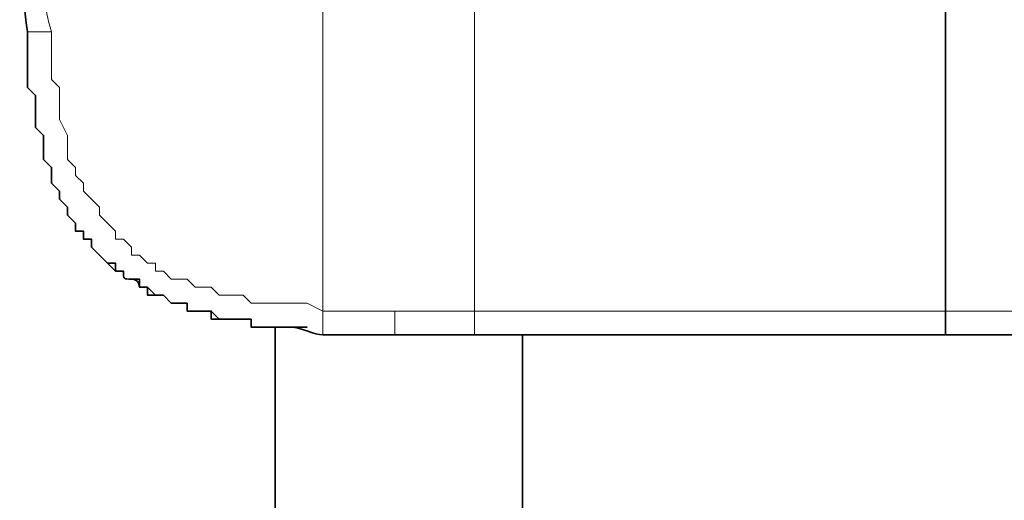
# Model space of a CAD drawing. Units: millimetres. Extents: x 3451 to 3799, y 1024 to 1255.
# Drawn here: x 3451 to 3461, y 1231 to 1236 of the extents above; entities that cross this region are included whole.
import ezdxf

# ---------------------------------------------------------------- set-up
doc = ezdxf.new("R2010")
doc.units = ezdxf.units.MM
doc.layers.add('Layer 1', color=7, linetype='Continuous')

msp = doc.modelspace()

# ---------------------------------------------------------------- linework, layer by layer
at = {"layer": 'Layer 1', "lineweight": 35}
for points in [[(3459.9414, 1232.44), (3459.9414, 1232.44), (3459.9414, 1239.9429), (3459.9414, 1239.9429)], [(3450.762, 1236.9097), (3450.6823, 1236.4308), (3450.6823, 1235.9519), (3450.762, 1235.473)], [(3451.7198, 1233.0784), (3451.7198, 1232.9986), (3451.7198, 1232.9986), (3451.7998, 1232.9986)], [(3451.7198, 1233.0784), (3451.7198, 1232.9986), (3451.7198, 1232.9986), (3451.7998, 1232.9986)], [(3451.7998, 1232.9986), (3451.7998, 1232.9986), (3451.8795, 1232.9986), (3451.8795, 1232.9986)], [(3451.7998, 1232.9986), (3451.7998, 1232.9986), (3451.7998, 1232.9986), (3451.7998, 1232.9986)], [(3451.7998, 1232.9986), (3451.7998, 1232.9986), (3451.7998, 1232.9986), (3451.7998, 1232.9986)], [(3451.7998, 1232.9986), (3451.7998, 1232.9986), (3451.7998, 1232.9986), (3451.7998, 1232.9986)], [(3451.7998, 1232.9986), (3451.7998, 1232.9986), (3451.7998, 1232.9986), (3451.7998, 1232.9986)], [(3451.7998, 1232.9986), (3451.8795, 1232.9986), (3451.8795, 1232.9189), (3451.8795, 1232.9189)], [(3451.7998, 1232.9986), (3451.7998, 1232.9986), (3451.7998, 1232.9986), (3451.7998, 1232.9986)], [(3451.8795, 1232.9986), (3451.8795, 1232.9986), (3451.8795, 1232.9189), (3451.8795, 1232.9189)], [(3451.8795, 1232.9189), (3451.8795, 1232.9189), (3451.9593, 1232.9189), (3451.9593, 1232.9189)], [(3451.8795, 1232.9189), (3451.8795, 1232.9189), (3451.9593, 1232.9189), (3451.9593, 1232.9189)], [(3451.9593, 1232.9189), (3451.9593, 1232.9189), (3451.9593, 1232.9189), (3451.9593, 1232.9189)], [(3451.9593, 1232.9189), (3451.9593, 1232.9189), (3451.9593, 1232.9189), (3451.9593, 1232.9189)], [(3451.9593, 1232.9189), (3451.9593, 1232.9189), (3451.9593, 1232.9189), (3451.9593, 1232.9189)], [(3452.1988, 1232.7592), (3452.2787, 1232.7592), (3452.2787, 1232.7592), (3452.3585, 1232.7592)], [(3452.2787, 1232.7592), (3452.2787, 1232.7592), (3452.2787, 1232.7592), (3452.3585, 1232.7592)], [(3452.3585, 1232.7592), (3452.3585, 1232.7592), (3452.3585, 1232.7592), (3452.3585, 1232.6794)], [(3452.3585, 1232.6794), (3452.3585, 1232.6794), (3452.3585, 1232.6794), (3452.3585, 1232.6794)], [(3452.7576, 1232.5995), (3452.8374, 1232.5995), (3452.9171, 1232.5995), (3452.9971, 1232.5995)], [(3452.9171, 1232.5995), (3452.9171, 1232.5995), (3452.9971, 1232.5995), (3452.9971, 1232.5995)], [(3453.2365, 1232.5197), (3453.2365, 1232.5197), (3453.1566, 1232.5197), (3453.1566, 1232.5197)], [(3453.2365, 1212.9639), (3453.2365, 1212.9639), (3453.2365, 1232.5197), (3453.2365, 1232.5197)], [(3453.3961, 1232.5197), (3453.476, 1232.5197), (3453.6355, 1232.44), (3453.7155, 1232.44)], [(3453.7155, 1232.44), (3453.9549, 1232.44), (3454.1944, 1232.44), (3454.4338, 1232.44)], [(3453.7155, 1232.44), (3453.7155, 1232.44), (3453.7155, 1232.44), (3453.7155, 1232.44)], [(3458.9036, 1232.44), (3458.9036, 1232.44), (3454.4338, 1232.44), (3454.4338, 1232.44)], [(3455.7109, 1212.9639), (3455.7109, 1212.9639), (3455.7109, 1232.44), (3455.7109, 1232.44)], [(3457.3871, 1232.44), (3457.3871, 1232.44), (3457.4669, 1232.44), (3457.4669, 1232.44)], [(3458.9835, 1232.44), (3458.9835, 1232.44), (3458.9036, 1232.44), (3458.9036, 1232.44)], [(3459.9414, 1232.44), (3459.9414, 1232.44), (3458.9835, 1232.44), (3458.9835, 1232.44)], [(3459.9414, 1232.44), (3459.9414, 1232.44), (3598.9868, 1232.44), (3598.9868, 1232.44)]]:
    msp.add_open_spline(points, degree=3, dxfattribs=at)
at = {"layer": 'Layer 1', "lineweight": 9}
for points in [[(3453.7155, 1239.7035), (3453.7155, 1239.7035), (3453.7155, 1232.6794), (3453.7155, 1232.6794)], [(3455.232, 1239.7035), (3455.232, 1239.7035), (3455.232, 1232.6794), (3455.232, 1232.6794)], [(3450.9217, 1236.1914), (3450.9217, 1235.9519), (3450.9217, 1235.7124), (3451.0015, 1235.473)], [(3453.7155, 1232.6794), (3453.7155, 1232.6794), (3453.7155, 1232.6794), (3453.7155, 1232.6794)], [(3454.4338, 1232.44), (3454.4338, 1232.44), (3454.4338, 1232.6794), (3454.4338, 1232.6794)], [(3455.232, 1232.44), (3455.232, 1232.44), (3455.232, 1232.6794), (3455.232, 1232.6794)], [(3455.232, 1232.6794), (3455.232, 1232.6794), (3459.9414, 1232.6794), (3459.9414, 1232.6794)], [(3459.9414, 1232.6794), (3459.9414, 1232.6794), (3598.9868, 1232.6794), (3598.9868, 1232.6794)], [(3454.4338, 1232.44), (3454.4338, 1232.44), (3454.4338, 1232.44), (3454.4338, 1232.44)]]:
    msp.add_open_spline(points, degree=3, dxfattribs=at)
at = {"layer": 'Layer 1', "lineweight": 35}
for points, knots in [([(3450.762, 1235.473), (3450.762, 1235.473), (3450.762, 1235.3135), (3450.762, 1235.3135), (3450.762, 1235.3135), (3450.762, 1235.3135), (3450.762, 1235.1538), (3450.762, 1235.1538), (3450.762, 1235.1538), (3450.762, 1235.1538), (3450.762, 1235.074), (3450.762, 1235.074), (3450.762, 1235.074), (3450.762, 1235.074), (3450.762, 1234.9143), (3450.762, 1234.9143), (3450.762, 1234.9143), (3450.762, 1234.9143), (3450.842, 1234.8346), (3450.842, 1234.8346), (3450.842, 1234.8346), (3450.842, 1234.8346), (3450.842, 1234.7546), (3450.842, 1234.7546), (3450.842, 1234.7546), (3450.842, 1234.7546), (3450.842, 1234.5951), (3450.842, 1234.5951), (3450.842, 1234.5951), (3450.842, 1234.5951), (3450.842, 1234.5152), (3450.842, 1234.5152), (3450.842, 1234.5152), (3450.842, 1234.5152), (3450.9217, 1234.4354), (3450.9217, 1234.4354), (3450.9217, 1234.4354), (3450.9217, 1234.4354), (3450.9217, 1234.3556), (3450.9217, 1234.3556), (3450.9217, 1234.3556), (3450.9217, 1234.3556), (3450.9217, 1234.2757), (3450.9217, 1234.2757), (3450.9217, 1234.2757), (3450.9217, 1234.2757), (3450.9217, 1234.1959), (3450.9217, 1234.1959), (3450.9217, 1234.1959), (3450.9217, 1234.1959), (3451.0015, 1234.1162), (3451.0015, 1234.1162), (3451.0015, 1234.1162), (3451.0015, 1234.1162), (3451.0015, 1234.0362), (3451.0015, 1234.0362), (3451.0015, 1234.0362), (3451.0015, 1234.0362), (3451.0015, 1233.9565), (3451.0015, 1233.9565), (3451.0015, 1233.9565), (3451.0015, 1233.9565), (3451.0814, 1233.8767), (3451.0814, 1233.8767), (3451.0814, 1233.8767), (3451.0814, 1233.8767), (3451.0814, 1233.7968), (3451.0814, 1233.7968), (3451.0814, 1233.7968), (3451.0814, 1233.7968), (3451.1612, 1233.717), (3451.1612, 1233.717), (3451.1612, 1233.717), (3451.1612, 1233.717), (3451.1612, 1233.717), (3451.1612, 1233.717), (3451.1612, 1233.717), (3451.1612, 1233.717), (3451.1612, 1233.6373), (3451.1612, 1233.6373), (3451.1612, 1233.6373), (3451.1612, 1233.6373), (3451.2409, 1233.5573), (3451.2409, 1233.5573), (3451.2409, 1233.5573), (3451.2409, 1233.5573), (3451.2409, 1233.4776), (3451.2409, 1233.4776), (3451.2409, 1233.4776), (3451.2409, 1233.4776), (3451.3209, 1233.4776), (3451.3209, 1233.4776), (3451.3209, 1233.4776), (3451.3209, 1233.4776), (3451.3209, 1233.3978), (3451.3209, 1233.3978), (3451.3209, 1233.3978), (3451.3209, 1233.3978), (3451.4006, 1233.3978), (3451.4006, 1233.3978), (3451.4006, 1233.3978), (3451.4006, 1233.3978), (3451.4006, 1233.3179), (3451.4006, 1233.3179), (3451.4006, 1233.3179), (3451.4006, 1233.3179), (3451.4804, 1233.2381), (3451.4804, 1233.2381), (3451.4804, 1233.2381), (3451.4804, 1233.2381), (3451.4804, 1233.2381), (3451.4804, 1233.2381), (3451.4804, 1233.2381), (3451.4804, 1233.2381), (3451.5603, 1233.1583), (3451.5603, 1233.1583), (3451.5603, 1233.1583), (3451.5603, 1233.1583), (3451.5603, 1233.1583), (3451.5603, 1233.1583), (3451.5603, 1233.1583), (3451.5603, 1233.1583), (3451.6401, 1233.0784), (3451.6401, 1233.0784), (3451.6401, 1233.0784), (3451.6401, 1233.0784), (3451.6401, 1233.0784), (3451.6401, 1233.0784), (3451.6401, 1233.0784), (3451.6401, 1233.0784), (3451.7198, 1233.0784), (3451.7198, 1233.0784)], [0, 0, 0, 0, 0.029412, 0.029412, 0.029412, 0.029412, 0.058824, 0.058824, 0.058824, 0.058824, 0.088235, 0.088235, 0.088235, 0.088235, 0.117647, 0.117647, 0.117647, 0.117647, 0.147059, 0.147059, 0.147059, 0.147059, 0.176471, 0.176471, 0.176471, 0.176471, 0.205882, 0.205882, 0.205882, 0.205882, 0.235294, 0.235294, 0.235294, 0.235294, 0.264706, 0.264706, 0.264706, 0.264706, 0.294118, 0.294118, 0.294118, 0.294118, 0.323529, 0.323529, 0.323529, 0.323529, 0.352941, 0.352941, 0.352941, 0.352941, 0.382353, 0.382353, 0.382353, 0.382353, 0.411765, 0.411765, 0.411765, 0.411765, 0.441176, 0.441176, 0.441176, 0.441176, 0.470588, 0.470588, 0.470588, 0.470588, 0.5, 0.5, 0.5, 0.5, 0.529412, 0.529412, 0.529412, 0.529412, 0.558824, 0.558824, 0.558824, 0.558824, 0.588235, 0.588235, 0.588235, 0.588235, 0.617647, 0.617647, 0.617647, 0.617647, 0.647059, 0.647059, 0.647059, 0.647059, 0.676471, 0.676471, 0.676471, 0.676471, 0.705882, 0.705882, 0.705882, 0.705882, 0.735294, 0.735294, 0.735294, 0.735294, 0.764706, 0.764706, 0.764706, 0.764706, 0.794118, 0.794118, 0.794118, 0.794118, 0.823529, 0.823529, 0.823529, 0.823529, 0.852941, 0.852941, 0.852941, 0.852941, 0.882353, 0.882353, 0.882353, 0.882353, 0.911765, 0.911765, 0.911765, 0.911765, 0.941176, 0.941176, 0.941176, 0.941176, 1, 1, 1, 1]), ([(3451.7198, 1233.0784), (3451.7198, 1233.0784), (3451.7198, 1233.0784), (3451.7198, 1233.0784), (3451.7198, 1233.0784), (3451.7198, 1233.0784), (3451.6401, 1233.0784), (3451.6401, 1233.0784), (3451.6401, 1233.0784), (3451.6401, 1233.0784), (3451.6401, 1233.0784), (3451.6401, 1233.0784), (3451.6401, 1233.0784), (3451.6401, 1233.0784), (3451.6401, 1233.0784), (3451.6401, 1233.0784), (3451.6401, 1233.0784), (3451.6401, 1233.0784), (3451.6401, 1233.1583), (3451.6401, 1233.1583), (3451.6401, 1233.1583), (3451.6401, 1233.1583), (3451.5603, 1233.1583), (3451.5603, 1233.1583), (3451.5603, 1233.1583), (3451.5603, 1233.1583), (3451.5603, 1233.1583), (3451.5603, 1233.1583), (3451.5603, 1233.1583), (3451.5603, 1233.1583), (3451.5603, 1233.1583), (3451.5603, 1233.1583), (3451.5603, 1233.1583), (3451.5603, 1233.1583), (3451.5603, 1233.1583), (3451.5603, 1233.1583), (3451.5603, 1233.1583), (3451.5603, 1233.1583), (3451.4804, 1233.2381), (3451.4804, 1233.2381)], [0, 0, 0, 0, 0.090909, 0.090909, 0.090909, 0.090909, 0.181818, 0.181818, 0.181818, 0.181818, 0.272727, 0.272727, 0.272727, 0.272727, 0.363636, 0.363636, 0.363636, 0.363636, 0.454545, 0.454545, 0.454545, 0.454545, 0.545455, 0.545455, 0.545455, 0.545455, 0.636364, 0.636364, 0.636364, 0.636364, 0.727273, 0.727273, 0.727273, 0.727273, 0.818182, 0.818182, 0.818182, 0.818182, 1, 1, 1, 1]), ([(3451.7998, 1232.9986), (3451.7998, 1232.9986), (3451.7998, 1232.9986), (3451.7998, 1232.9986), (3451.7998, 1232.9986), (3451.7998, 1232.9986), (3451.8795, 1232.9986), (3451.8795, 1232.9986), (3451.8795, 1232.9986), (3451.8795, 1232.9986), (3451.8795, 1232.9189), (3451.8795, 1232.9189), (3451.8795, 1232.9189), (3451.8795, 1232.9189), (3451.8795, 1232.9189), (3451.8795, 1232.9189), (3451.8795, 1232.9189), (3451.8795, 1232.9189), (3451.9593, 1232.9189), (3451.9593, 1232.9189), (3451.9593, 1232.9189), (3451.9593, 1232.9189), (3451.9593, 1232.9189), (3451.9593, 1232.9189), (3451.9593, 1232.9189), (3451.9593, 1232.9189), (3452.0393, 1232.8389), (3452.0393, 1232.8389), (3452.0393, 1232.8389), (3452.0393, 1232.8389), (3452.0393, 1232.8389), (3452.0393, 1232.8389), (3452.0393, 1232.8389), (3452.0393, 1232.8389), (3452.119, 1232.8389), (3452.119, 1232.8389), (3452.119, 1232.8389), (3452.119, 1232.8389), (3452.119, 1232.8389), (3452.119, 1232.8389), (3452.119, 1232.8389), (3452.119, 1232.8389), (3452.1988, 1232.7592), (3452.1988, 1232.7592), (3452.1988, 1232.7592), (3452.1988, 1232.7592), (3452.1988, 1232.7592), (3452.1988, 1232.7592)], [0, 0, 0, 0, 0.076923, 0.076923, 0.076923, 0.076923, 0.153846, 0.153846, 0.153846, 0.153846, 0.230769, 0.230769, 0.230769, 0.230769, 0.307692, 0.307692, 0.307692, 0.307692, 0.384615, 0.384615, 0.384615, 0.384615, 0.461538, 0.461538, 0.461538, 0.461538, 0.538462, 0.538462, 0.538462, 0.538462, 0.615385, 0.615385, 0.615385, 0.615385, 0.692308, 0.692308, 0.692308, 0.692308, 0.769231, 0.769231, 0.769231, 0.769231, 0.846154, 0.846154, 0.846154, 0.846154, 1, 1, 1, 1]), ([(3452.1988, 1232.7592), (3452.1988, 1232.7592), (3452.1988, 1232.7592), (3452.1988, 1232.7592), (3452.1988, 1232.7592), (3452.1988, 1232.7592), (3452.119, 1232.8389), (3452.119, 1232.8389), (3452.119, 1232.8389), (3452.119, 1232.8389), (3452.119, 1232.8389), (3452.119, 1232.8389), (3452.119, 1232.8389), (3452.119, 1232.8389), (3452.0393, 1232.8389), (3452.0393, 1232.8389), (3452.0393, 1232.8389), (3452.0393, 1232.8389), (3452.0393, 1232.8389), (3452.0393, 1232.8389), (3452.0393, 1232.8389), (3452.0393, 1232.8389), (3451.9593, 1232.9189), (3451.9593, 1232.9189), (3451.9593, 1232.9189), (3451.9593, 1232.9189), (3451.9593, 1232.9189), (3451.9593, 1232.9189), (3451.9593, 1232.9189), (3451.9593, 1232.9189), (3451.8795, 1232.9189), (3451.8795, 1232.9189), (3451.8795, 1232.9189), (3451.8795, 1232.9189), (3451.8795, 1232.9189), (3451.8795, 1232.9189), (3451.8795, 1232.9189), (3451.8795, 1232.9189), (3451.8795, 1232.9986), (3451.8795, 1232.9986), (3451.8795, 1232.9986), (3451.8795, 1232.9986), (3451.7998, 1232.9986), (3451.7998, 1232.9986)], [0, 0, 0, 0, 0.083333, 0.083333, 0.083333, 0.083333, 0.166667, 0.166667, 0.166667, 0.166667, 0.25, 0.25, 0.25, 0.25, 0.333333, 0.333333, 0.333333, 0.333333, 0.416667, 0.416667, 0.416667, 0.416667, 0.5, 0.5, 0.5, 0.5, 0.583333, 0.583333, 0.583333, 0.583333, 0.666667, 0.666667, 0.666667, 0.666667, 0.75, 0.75, 0.75, 0.75, 0.833333, 0.833333, 0.833333, 0.833333, 1, 1, 1, 1]), ([(3451.9593, 1232.9189), (3451.9593, 1232.9189), (3451.9593, 1232.8389), (3451.9593, 1232.8389), (3451.9593, 1232.8389), (3451.9593, 1232.8389), (3452.0393, 1232.8389), (3452.0393, 1232.8389), (3452.0393, 1232.8389), (3452.0393, 1232.8389), (3452.0393, 1232.8389), (3452.0393, 1232.8389), (3452.0393, 1232.8389), (3452.0393, 1232.8389), (3452.0393, 1232.8389), (3452.0393, 1232.8389), (3452.0393, 1232.8389), (3452.0393, 1232.8389), (3452.119, 1232.8389), (3452.119, 1232.8389), (3452.119, 1232.8389), (3452.119, 1232.8389), (3452.119, 1232.8389), (3452.119, 1232.8389), (3452.119, 1232.8389), (3452.119, 1232.8389), (3452.1988, 1232.7592), (3452.1988, 1232.7592), (3452.1988, 1232.7592), (3452.1988, 1232.7592), (3452.1988, 1232.7592), (3452.1988, 1232.7592), (3452.1988, 1232.7592), (3452.1988, 1232.7592), (3452.1988, 1232.7592), (3452.1988, 1232.7592), (3452.1988, 1232.7592), (3452.1988, 1232.7592), (3452.2787, 1232.7592), (3452.2787, 1232.7592)], [0, 0, 0, 0, 0.090909, 0.090909, 0.090909, 0.090909, 0.181818, 0.181818, 0.181818, 0.181818, 0.272727, 0.272727, 0.272727, 0.272727, 0.363636, 0.363636, 0.363636, 0.363636, 0.454545, 0.454545, 0.454545, 0.454545, 0.545455, 0.545455, 0.545455, 0.545455, 0.636364, 0.636364, 0.636364, 0.636364, 0.727273, 0.727273, 0.727273, 0.727273, 0.818182, 0.818182, 0.818182, 0.818182, 1, 1, 1, 1]), ([(3452.3585, 1232.7592), (3452.3585, 1232.7592), (3452.3585, 1232.6794), (3452.3585, 1232.6794), (3452.3585, 1232.6794), (3452.3585, 1232.6794), (3452.4382, 1232.6794), (3452.4382, 1232.6794), (3452.4382, 1232.6794), (3452.4382, 1232.6794), (3452.4382, 1232.6794), (3452.4382, 1232.6794), (3452.4382, 1232.6794), (3452.4382, 1232.6794), (3452.5182, 1232.6794), (3452.5182, 1232.6794), (3452.5182, 1232.6794), (3452.5182, 1232.6794), (3452.5979, 1232.6794), (3452.5979, 1232.6794), (3452.5979, 1232.6794), (3452.5979, 1232.6794), (3452.5979, 1232.6794), (3452.5979, 1232.6794), (3452.5979, 1232.6794), (3452.5979, 1232.6794), (3452.6777, 1232.5995), (3452.6777, 1232.5995), (3452.6777, 1232.5995), (3452.6777, 1232.5995), (3452.6777, 1232.5995), (3452.6777, 1232.5995), (3452.6777, 1232.5995), (3452.6777, 1232.5995), (3452.7576, 1232.5995), (3452.7576, 1232.5995), (3452.7576, 1232.5995), (3452.7576, 1232.5995), (3452.7576, 1232.5995), (3452.7576, 1232.5995)], [0, 0, 0, 0, 0.090909, 0.090909, 0.090909, 0.090909, 0.181818, 0.181818, 0.181818, 0.181818, 0.272727, 0.272727, 0.272727, 0.272727, 0.363636, 0.363636, 0.363636, 0.363636, 0.454545, 0.454545, 0.454545, 0.454545, 0.545455, 0.545455, 0.545455, 0.545455, 0.636364, 0.636364, 0.636364, 0.636364, 0.727273, 0.727273, 0.727273, 0.727273, 0.818182, 0.818182, 0.818182, 0.818182, 1, 1, 1, 1]), ([(3452.7576, 1232.5995), (3452.7576, 1232.5995), (3452.7576, 1232.5995), (3452.7576, 1232.5995), (3452.7576, 1232.5995), (3452.7576, 1232.5995), (3452.6777, 1232.5995), (3452.6777, 1232.5995), (3452.6777, 1232.5995), (3452.6777, 1232.5995), (3452.6777, 1232.5995), (3452.6777, 1232.5995), (3452.6777, 1232.5995), (3452.6777, 1232.5995), (3452.5979, 1232.6794), (3452.5979, 1232.6794), (3452.5979, 1232.6794), (3452.5979, 1232.6794), (3452.5979, 1232.6794), (3452.5979, 1232.6794), (3452.5979, 1232.6794), (3452.5979, 1232.6794), (3452.5182, 1232.6794), (3452.5182, 1232.6794), (3452.5182, 1232.6794), (3452.5182, 1232.6794), (3452.4382, 1232.6794), (3452.4382, 1232.6794), (3452.4382, 1232.6794), (3452.4382, 1232.6794), (3452.4382, 1232.6794), (3452.4382, 1232.6794), (3452.4382, 1232.6794), (3452.4382, 1232.6794), (3452.3585, 1232.6794), (3452.3585, 1232.6794), (3452.3585, 1232.6794), (3452.3585, 1232.6794), (3452.3585, 1232.7592), (3452.3585, 1232.7592)], [0, 0, 0, 0, 0.090909, 0.090909, 0.090909, 0.090909, 0.181818, 0.181818, 0.181818, 0.181818, 0.272727, 0.272727, 0.272727, 0.272727, 0.363636, 0.363636, 0.363636, 0.363636, 0.454545, 0.454545, 0.454545, 0.454545, 0.545455, 0.545455, 0.545455, 0.545455, 0.636364, 0.636364, 0.636364, 0.636364, 0.727273, 0.727273, 0.727273, 0.727273, 0.818182, 0.818182, 0.818182, 0.818182, 1, 1, 1, 1]), ([(3452.3585, 1232.6794), (3452.3585, 1232.6794), (3452.4382, 1232.6794), (3452.4382, 1232.6794), (3452.4382, 1232.6794), (3452.4382, 1232.6794), (3452.5182, 1232.6794), (3452.5182, 1232.6794), (3452.5182, 1232.6794), (3452.5182, 1232.6794), (3452.5182, 1232.6794), (3452.5182, 1232.6794), (3452.5182, 1232.6794), (3452.5182, 1232.6794), (3452.5979, 1232.6794), (3452.5979, 1232.6794), (3452.5979, 1232.6794), (3452.5979, 1232.6794), (3452.5979, 1232.5995), (3452.5979, 1232.5995), (3452.5979, 1232.5995), (3452.5979, 1232.5995), (3452.6777, 1232.5995), (3452.6777, 1232.5995), (3452.6777, 1232.5995), (3452.6777, 1232.5995), (3452.7576, 1232.5995), (3452.7576, 1232.5995), (3452.7576, 1232.5995), (3452.7576, 1232.5995), (3452.7576, 1232.5995), (3452.7576, 1232.5995), (3452.7576, 1232.5995), (3452.7576, 1232.5995), (3452.8374, 1232.5995), (3452.8374, 1232.5995), (3452.8374, 1232.5995), (3452.8374, 1232.5995), (3452.9171, 1232.5995), (3452.9171, 1232.5995), (3452.9171, 1232.5995), (3452.9171, 1232.5995), (3452.9171, 1232.5995), (3452.9171, 1232.5995)], [0, 0, 0, 0, 0.083333, 0.083333, 0.083333, 0.083333, 0.166667, 0.166667, 0.166667, 0.166667, 0.25, 0.25, 0.25, 0.25, 0.333333, 0.333333, 0.333333, 0.333333, 0.416667, 0.416667, 0.416667, 0.416667, 0.5, 0.5, 0.5, 0.5, 0.583333, 0.583333, 0.583333, 0.583333, 0.666667, 0.666667, 0.666667, 0.666667, 0.75, 0.75, 0.75, 0.75, 0.833333, 0.833333, 0.833333, 0.833333, 1, 1, 1, 1]), ([(3452.9971, 1232.5995), (3452.9971, 1232.5995), (3452.9971, 1232.5197), (3452.9971, 1232.5197), (3452.9971, 1232.5197), (3452.9971, 1232.5197), (3453.0768, 1232.5197), (3453.0768, 1232.5197), (3453.0768, 1232.5197), (3453.0768, 1232.5197), (3453.1566, 1232.5197), (3453.1566, 1232.5197), (3453.1566, 1232.5197), (3453.1566, 1232.5197), (3453.1566, 1232.5197), (3453.1566, 1232.5197), (3453.1566, 1232.5197), (3453.1566, 1232.5197), (3453.2365, 1232.5197), (3453.2365, 1232.5197), (3453.2365, 1232.5197), (3453.2365, 1232.5197), (3453.2365, 1232.5197), (3453.2365, 1232.5197), (3453.2365, 1232.5197), (3453.2365, 1232.5197), (3453.3163, 1232.5197), (3453.3163, 1232.5197), (3453.3163, 1232.5197), (3453.3163, 1232.5197), (3453.3163, 1232.5197), (3453.3163, 1232.5197), (3453.3163, 1232.5197), (3453.3163, 1232.5197), (3453.3961, 1232.5197), (3453.3961, 1232.5197), (3453.3961, 1232.5197), (3453.3961, 1232.5197), (3453.3961, 1232.5197), (3453.3961, 1232.5197)], [0, 0, 0, 0, 0.090909, 0.090909, 0.090909, 0.090909, 0.181818, 0.181818, 0.181818, 0.181818, 0.272727, 0.272727, 0.272727, 0.272727, 0.363636, 0.363636, 0.363636, 0.363636, 0.454545, 0.454545, 0.454545, 0.454545, 0.545455, 0.545455, 0.545455, 0.545455, 0.636364, 0.636364, 0.636364, 0.636364, 0.727273, 0.727273, 0.727273, 0.727273, 0.818182, 0.818182, 0.818182, 0.818182, 1, 1, 1, 1]), ([(3452.9971, 1232.5995), (3452.9971, 1232.5995), (3452.9971, 1232.5197), (3452.9971, 1232.5197), (3452.9971, 1232.5197), (3452.9971, 1232.5197), (3453.0768, 1232.5197), (3453.0768, 1232.5197), (3453.0768, 1232.5197), (3453.0768, 1232.5197), (3453.1566, 1232.5197), (3453.1566, 1232.5197), (3453.1566, 1232.5197), (3453.1566, 1232.5197), (3453.2365, 1232.5197), (3453.2365, 1232.5197), (3453.2365, 1232.5197), (3453.2365, 1232.5197), (3453.3163, 1232.5197), (3453.3163, 1232.5197), (3453.3163, 1232.5197), (3453.3163, 1232.5197), (3453.3163, 1232.5197), (3453.3163, 1232.5197), (3453.3163, 1232.5197), (3453.3163, 1232.5197), (3453.3961, 1232.5197), (3453.3961, 1232.5197), (3453.3961, 1232.5197), (3453.3961, 1232.5197), (3453.476, 1232.5197), (3453.476, 1232.5197), (3453.476, 1232.5197), (3453.476, 1232.5197), (3453.5558, 1232.5197), (3453.5558, 1232.5197), (3453.5558, 1232.5197), (3453.5558, 1232.5197), (3453.5558, 1232.5197), (3453.5558, 1232.5197)], [0, 0, 0, 0, 0.090909, 0.090909, 0.090909, 0.090909, 0.181818, 0.181818, 0.181818, 0.181818, 0.272727, 0.272727, 0.272727, 0.272727, 0.363636, 0.363636, 0.363636, 0.363636, 0.454545, 0.454545, 0.454545, 0.454545, 0.545455, 0.545455, 0.545455, 0.545455, 0.636364, 0.636364, 0.636364, 0.636364, 0.727273, 0.727273, 0.727273, 0.727273, 0.818182, 0.818182, 0.818182, 0.818182, 1, 1, 1, 1])]:
    msp.add_open_spline(points, degree=3, knots=knots, dxfattribs=at)
at = {"layer": 'Layer 1', "lineweight": 9}
for points, knots in [([(3450.762, 1235.473), (3450.762, 1235.473), (3450.762, 1235.473), (3450.762, 1235.473), (3450.762, 1235.473), (3450.762, 1235.473), (3450.762, 1235.473), (3450.762, 1235.473), (3450.762, 1235.473), (3450.762, 1235.473), (3450.762, 1235.473), (3450.762, 1235.473), (3450.762, 1235.473), (3450.762, 1235.473), (3450.762, 1235.473), (3450.762, 1235.473), (3450.762, 1235.473), (3450.762, 1235.473), (3450.762, 1235.473), (3450.762, 1235.473), (3450.762, 1235.473), (3450.762, 1235.473), (3450.762, 1235.473), (3450.762, 1235.473), (3450.762, 1235.473), (3450.762, 1235.473), (3450.762, 1235.473), (3450.762, 1235.473), (3450.762, 1235.473), (3450.762, 1235.473), (3450.762, 1235.473), (3450.762, 1235.473), (3450.762, 1235.473), (3450.762, 1235.473), (3450.762, 1235.473), (3450.762, 1235.473), (3450.762, 1235.473), (3450.762, 1235.473), (3450.762, 1235.473), (3450.762, 1235.473), (3450.762, 1235.473), (3450.762, 1235.473), (3450.762, 1235.473), (3450.762, 1235.473), (3450.762, 1235.473), (3450.762, 1235.473), (3450.762, 1235.473), (3450.762, 1235.473), (3450.762, 1235.473), (3450.762, 1235.473), (3450.762, 1235.473), (3450.762, 1235.473), (3450.762, 1235.473), (3450.762, 1235.473), (3450.842, 1235.473), (3450.842, 1235.473), (3450.842, 1235.473), (3450.842, 1235.473), (3450.842, 1235.473), (3450.842, 1235.473), (3450.842, 1235.473), (3450.842, 1235.473), (3450.842, 1235.473), (3450.842, 1235.473), (3450.842, 1235.473), (3450.842, 1235.473), (3450.842, 1235.473), (3450.842, 1235.473), (3450.842, 1235.473), (3450.842, 1235.473), (3450.9217, 1235.473), (3450.9217, 1235.473), (3450.9217, 1235.473), (3450.9217, 1235.473), (3450.9217, 1235.473), (3450.9217, 1235.473), (3450.9217, 1235.473), (3450.9217, 1235.473), (3450.9217, 1235.473), (3450.9217, 1235.473), (3450.9217, 1235.473), (3450.9217, 1235.473), (3450.9217, 1235.473), (3450.9217, 1235.473), (3450.9217, 1235.473), (3450.9217, 1235.473), (3451.0015, 1235.473), (3451.0015, 1235.473)], [0, 0, 0, 0, 0.043478, 0.043478, 0.043478, 0.043478, 0.086957, 0.086957, 0.086957, 0.086957, 0.130435, 0.130435, 0.130435, 0.130435, 0.173913, 0.173913, 0.173913, 0.173913, 0.217391, 0.217391, 0.217391, 0.217391, 0.26087, 0.26087, 0.26087, 0.26087, 0.304348, 0.304348, 0.304348, 0.304348, 0.347826, 0.347826, 0.347826, 0.347826, 0.391304, 0.391304, 0.391304, 0.391304, 0.434783, 0.434783, 0.434783, 0.434783, 0.478261, 0.478261, 0.478261, 0.478261, 0.521739, 0.521739, 0.521739, 0.521739, 0.565217, 0.565217, 0.565217, 0.565217, 0.608696, 0.608696, 0.608696, 0.608696, 0.652174, 0.652174, 0.652174, 0.652174, 0.695652, 0.695652, 0.695652, 0.695652, 0.73913, 0.73913, 0.73913, 0.73913, 0.782609, 0.782609, 0.782609, 0.782609, 0.826087, 0.826087, 0.826087, 0.826087, 0.869565, 0.869565, 0.869565, 0.869565, 0.913043, 0.913043, 0.913043, 0.913043, 1, 1, 1, 1]), ([(3453.7155, 1232.6794), (3453.7155, 1232.6794), (3453.7155, 1232.6794), (3453.7155, 1232.6794), (3453.7155, 1232.6794), (3453.7155, 1232.6794), (3453.5558, 1232.7592), (3453.5558, 1232.7592), (3453.5558, 1232.7592), (3453.5558, 1232.7592), (3453.3961, 1232.7592), (3453.3961, 1232.7592), (3453.3961, 1232.7592), (3453.3961, 1232.7592), (3453.2365, 1232.7592), (3453.2365, 1232.7592), (3453.2365, 1232.7592), (3453.2365, 1232.7592), (3453.1566, 1232.7592), (3453.1566, 1232.7592), (3453.1566, 1232.7592), (3453.1566, 1232.7592), (3452.9971, 1232.7592), (3452.9971, 1232.7592), (3452.9971, 1232.7592), (3452.9971, 1232.7592), (3452.9171, 1232.8389), (3452.9171, 1232.8389), (3452.9171, 1232.8389), (3452.9171, 1232.8389), (3452.8374, 1232.8389), (3452.8374, 1232.8389), (3452.8374, 1232.8389), (3452.8374, 1232.8389), (3452.6777, 1232.8389), (3452.6777, 1232.8389), (3452.6777, 1232.8389), (3452.6777, 1232.8389), (3452.5979, 1232.9189), (3452.5979, 1232.9189), (3452.5979, 1232.9189), (3452.5979, 1232.9189), (3452.5979, 1232.9189), (3452.5979, 1232.9189), (3452.5979, 1232.9189), (3452.5979, 1232.9189), (3452.4382, 1232.9189), (3452.4382, 1232.9189), (3452.4382, 1232.9189), (3452.4382, 1232.9189), (3452.3585, 1232.9986), (3452.3585, 1232.9986), (3452.3585, 1232.9986), (3452.3585, 1232.9986), (3452.2787, 1232.9986), (3452.2787, 1232.9986), (3452.2787, 1232.9986), (3452.2787, 1232.9986), (3452.1988, 1232.9986), (3452.1988, 1232.9986), (3452.1988, 1232.9986), (3452.1988, 1232.9986), (3452.119, 1233.0784), (3452.119, 1233.0784), (3452.119, 1233.0784), (3452.119, 1233.0784), (3452.119, 1233.0784), (3452.119, 1233.0784), (3452.119, 1233.0784), (3452.119, 1233.0784), (3452.0393, 1233.0784), (3452.0393, 1233.0784), (3452.0393, 1233.0784), (3452.0393, 1233.0784), (3452.0393, 1233.1583), (3452.0393, 1233.1583), (3452.0393, 1233.1583), (3452.0393, 1233.1583), (3451.9593, 1233.1583), (3451.9593, 1233.1583), (3451.9593, 1233.1583), (3451.9593, 1233.1583), (3451.8795, 1233.2381), (3451.8795, 1233.2381), (3451.8795, 1233.2381), (3451.8795, 1233.2381), (3451.7998, 1233.2381), (3451.7998, 1233.2381), (3451.7998, 1233.2381), (3451.7998, 1233.2381), (3451.7998, 1233.3179), (3451.7998, 1233.3179), (3451.7998, 1233.3179), (3451.7998, 1233.3179), (3451.7198, 1233.3978), (3451.7198, 1233.3978), (3451.7198, 1233.3978), (3451.7198, 1233.3978), (3451.6401, 1233.3978), (3451.6401, 1233.3978), (3451.6401, 1233.3978), (3451.6401, 1233.3978), (3451.6401, 1233.4776), (3451.6401, 1233.4776), (3451.6401, 1233.4776), (3451.6401, 1233.4776), (3451.5603, 1233.5573), (3451.5603, 1233.5573), (3451.5603, 1233.5573), (3451.5603, 1233.5573), (3451.5603, 1233.5573), (3451.5603, 1233.5573), (3451.5603, 1233.5573), (3451.5603, 1233.5573), (3451.4804, 1233.6373), (3451.4804, 1233.6373), (3451.4804, 1233.6373), (3451.4804, 1233.6373), (3451.4804, 1233.717), (3451.4804, 1233.717), (3451.4804, 1233.717), (3451.4804, 1233.717), (3451.4006, 1233.7968), (3451.4006, 1233.7968), (3451.4006, 1233.7968), (3451.4006, 1233.7968), (3451.4006, 1233.7968), (3451.4006, 1233.7968), (3451.4006, 1233.7968), (3451.4006, 1233.7968), (3451.4006, 1233.7968), (3451.4006, 1233.7968), (3451.4006, 1233.7968), (3451.4006, 1233.7968), (3451.3209, 1233.8767), (3451.3209, 1233.8767), (3451.3209, 1233.8767), (3451.3209, 1233.8767), (3451.3209, 1233.9565), (3451.3209, 1233.9565), (3451.3209, 1233.9565), (3451.3209, 1233.9565), (3451.2409, 1234.0362), (3451.2409, 1234.0362), (3451.2409, 1234.0362), (3451.2409, 1234.0362), (3451.2409, 1234.1162), (3451.2409, 1234.1162), (3451.2409, 1234.1162), (3451.2409, 1234.1162), (3451.1612, 1234.1959), (3451.1612, 1234.1959), (3451.1612, 1234.1959), (3451.1612, 1234.1959), (3451.1612, 1234.3556), (3451.1612, 1234.3556), (3451.1612, 1234.3556), (3451.1612, 1234.3556), (3451.1612, 1234.3556), (3451.1612, 1234.3556), (3451.1612, 1234.3556), (3451.1612, 1234.3556), (3451.1612, 1234.4354), (3451.1612, 1234.4354), (3451.1612, 1234.4354), (3451.1612, 1234.4354), (3451.0814, 1234.5951), (3451.0814, 1234.5951), (3451.0814, 1234.5951), (3451.0814, 1234.5951), (3451.0814, 1234.6749), (3451.0814, 1234.6749), (3451.0814, 1234.6749), (3451.0814, 1234.6749), (3451.0814, 1234.8346), (3451.0814, 1234.8346), (3451.0814, 1234.8346), (3451.0814, 1234.8346), (3451.0814, 1234.9143), (3451.0814, 1234.9143), (3451.0814, 1234.9143), (3451.0814, 1234.9143), (3451.0015, 1234.9941), (3451.0015, 1234.9941), (3451.0015, 1234.9941), (3451.0015, 1234.9941), (3451.0015, 1235.1538), (3451.0015, 1235.1538), (3451.0015, 1235.1538), (3451.0015, 1235.1538), (3451.0015, 1235.3135), (3451.0015, 1235.3135), (3451.0015, 1235.3135), (3451.0015, 1235.3135), (3451.0015, 1235.473), (3451.0015, 1235.473)], [0, 0, 0, 0, 0.02, 0.02, 0.02, 0.02, 0.04, 0.04, 0.04, 0.04, 0.06, 0.06, 0.06, 0.06, 0.08, 0.08, 0.08, 0.08, 0.1, 0.1, 0.1, 0.1, 0.12, 0.12, 0.12, 0.12, 0.14, 0.14, 0.14, 0.14, 0.16, 0.16, 0.16, 0.16, 0.18, 0.18, 0.18, 0.18, 0.2, 0.2, 0.2, 0.2, 0.22, 0.22, 0.22, 0.22, 0.24, 0.24, 0.24, 0.24, 0.26, 0.26, 0.26, 0.26, 0.28, 0.28, 0.28, 0.28, 0.3, 0.3, 0.3, 0.3, 0.32, 0.32, 0.32, 0.32, 0.34, 0.34, 0.34, 0.34, 0.36, 0.36, 0.36, 0.36, 0.38, 0.38, 0.38, 0.38, 0.4, 0.4, 0.4, 0.4, 0.42, 0.42, 0.42, 0.42, 0.44, 0.44, 0.44, 0.44, 0.46, 0.46, 0.46, 0.46, 0.48, 0.48, 0.48, 0.48, 0.5, 0.5, 0.5, 0.5, 0.52, 0.52, 0.52, 0.52, 0.54, 0.54, 0.54, 0.54, 0.56, 0.56, 0.56, 0.56, 0.58, 0.58, 0.58, 0.58, 0.6, 0.6, 0.6, 0.6, 0.62, 0.62, 0.62, 0.62, 0.64, 0.64, 0.64, 0.64, 0.66, 0.66, 0.66, 0.66, 0.68, 0.68, 0.68, 0.68, 0.7, 0.7, 0.7, 0.7, 0.72, 0.72, 0.72, 0.72, 0.74, 0.74, 0.74, 0.74, 0.76, 0.76, 0.76, 0.76, 0.78, 0.78, 0.78, 0.78, 0.8, 0.8, 0.8, 0.8, 0.82, 0.82, 0.82, 0.82, 0.84, 0.84, 0.84, 0.84, 0.86, 0.86, 0.86, 0.86, 0.88, 0.88, 0.88, 0.88, 0.9, 0.9, 0.9, 0.9, 0.92, 0.92, 0.92, 0.92, 0.94, 0.94, 0.94, 0.94, 0.96, 0.96, 0.96, 0.96, 1, 1, 1, 1]), ([(3454.4338, 1232.6794), (3454.4338, 1232.6794), (3454.3539, 1232.6794), (3454.3539, 1232.6794), (3454.3539, 1232.6794), (3454.3539, 1232.6794), (3454.2741, 1232.6794), (3454.2741, 1232.6794), (3454.2741, 1232.6794), (3454.2741, 1232.6794), (3454.2741, 1232.6794), (3454.2741, 1232.6794), (3454.2741, 1232.6794), (3454.2741, 1232.6794), (3454.1944, 1232.6794), (3454.1944, 1232.6794), (3454.1944, 1232.6794), (3454.1944, 1232.6794), (3454.1144, 1232.6794), (3454.1144, 1232.6794), (3454.1144, 1232.6794), (3454.1144, 1232.6794), (3454.0347, 1232.6794), (3454.0347, 1232.6794), (3454.0347, 1232.6794), (3454.0347, 1232.6794), (3453.9549, 1232.6794), (3453.9549, 1232.6794), (3453.9549, 1232.6794), (3453.9549, 1232.6794), (3453.875, 1232.6794), (3453.875, 1232.6794), (3453.875, 1232.6794), (3453.875, 1232.6794), (3453.7952, 1232.6794), (3453.7952, 1232.6794), (3453.7952, 1232.6794), (3453.7952, 1232.6794), (3453.7155, 1232.6794), (3453.7155, 1232.6794)], [0, 0, 0, 0, 0.090909, 0.090909, 0.090909, 0.090909, 0.181818, 0.181818, 0.181818, 0.181818, 0.272727, 0.272727, 0.272727, 0.272727, 0.363636, 0.363636, 0.363636, 0.363636, 0.454545, 0.454545, 0.454545, 0.454545, 0.545455, 0.545455, 0.545455, 0.545455, 0.636364, 0.636364, 0.636364, 0.636364, 0.727273, 0.727273, 0.727273, 0.727273, 0.818182, 0.818182, 0.818182, 0.818182, 1, 1, 1, 1]), ([(3453.7155, 1232.5995), (3453.7155, 1232.5995), (3453.7155, 1232.5995), (3453.7155, 1232.5995), (3453.7155, 1232.5995), (3453.7155, 1232.5995), (3453.7155, 1232.5995), (3453.7155, 1232.5995), (3453.7155, 1232.5995), (3453.7155, 1232.5995), (3453.7155, 1232.6794), (3453.7155, 1232.6794), (3453.7155, 1232.6794), (3453.7155, 1232.6794), (3453.7155, 1232.6794), (3453.7155, 1232.6794), (3453.7155, 1232.6794), (3453.7155, 1232.6794), (3453.7155, 1232.6794), (3453.7155, 1232.6794), (3453.7155, 1232.6794), (3453.7155, 1232.6794), (3453.7155, 1232.6794), (3453.7155, 1232.6794), (3453.7155, 1232.6794), (3453.7155, 1232.6794), (3453.7155, 1232.6794), (3453.7155, 1232.6794), (3453.7155, 1232.6794), (3453.7155, 1232.6794), (3453.7155, 1232.6794), (3453.7155, 1232.6794), (3453.7155, 1232.6794), (3453.7155, 1232.6794), (3453.7155, 1232.6794), (3453.7155, 1232.6794), (3453.7155, 1232.6794), (3453.7155, 1232.6794), (3453.7155, 1232.6794), (3453.7155, 1232.6794)], [0, 0, 0, 0, 0.090909, 0.090909, 0.090909, 0.090909, 0.181818, 0.181818, 0.181818, 0.181818, 0.272727, 0.272727, 0.272727, 0.272727, 0.363636, 0.363636, 0.363636, 0.363636, 0.454545, 0.454545, 0.454545, 0.454545, 0.545455, 0.545455, 0.545455, 0.545455, 0.636364, 0.636364, 0.636364, 0.636364, 0.727273, 0.727273, 0.727273, 0.727273, 0.818182, 0.818182, 0.818182, 0.818182, 1, 1, 1, 1]), ([(3453.7155, 1232.6794), (3453.7155, 1232.6794), (3453.7155, 1232.6794), (3453.7155, 1232.6794), (3453.7155, 1232.6794), (3453.7155, 1232.6794), (3453.7155, 1232.6794), (3453.7155, 1232.6794), (3453.7155, 1232.6794), (3453.7155, 1232.6794), (3453.7155, 1232.6794), (3453.7155, 1232.6794), (3453.7155, 1232.6794), (3453.7155, 1232.6794), (3453.7155, 1232.5995), (3453.7155, 1232.5995), (3453.7155, 1232.5995), (3453.7155, 1232.5995), (3453.7155, 1232.5995), (3453.7155, 1232.5995), (3453.7155, 1232.5995), (3453.7155, 1232.5995), (3453.7155, 1232.5995), (3453.7155, 1232.5995), (3453.7155, 1232.5995), (3453.7155, 1232.5995), (3453.7155, 1232.5995), (3453.7155, 1232.5995), (3453.7155, 1232.5995), (3453.7155, 1232.5995), (3453.7155, 1232.5197), (3453.7155, 1232.5197), (3453.7155, 1232.5197), (3453.7155, 1232.5197), (3453.7155, 1232.5197), (3453.7155, 1232.5197), (3453.7155, 1232.5197), (3453.7155, 1232.5197), (3453.7155, 1232.5197), (3453.7155, 1232.5197), (3453.7155, 1232.5197), (3453.7155, 1232.5197), (3453.7155, 1232.5197), (3453.7155, 1232.5197), (3453.7155, 1232.5197), (3453.7155, 1232.5197), (3453.7155, 1232.5197), (3453.7155, 1232.5197), (3453.7155, 1232.5197), (3453.7155, 1232.5197), (3453.7155, 1232.5197), (3453.7155, 1232.5197), (3453.7155, 1232.5197), (3453.7155, 1232.5197), (3453.7155, 1232.5197), (3453.7155, 1232.5197), (3453.7155, 1232.5197), (3453.7155, 1232.5197), (3453.7155, 1232.5197), (3453.7155, 1232.5197), (3453.7155, 1232.5197), (3453.7155, 1232.5197), (3453.7155, 1232.5197), (3453.7155, 1232.5197), (3453.7155, 1232.5197), (3453.7155, 1232.5197), (3453.7155, 1232.44), (3453.7155, 1232.44), (3453.7155, 1232.44), (3453.7155, 1232.44), (3453.7155, 1232.44), (3453.7155, 1232.44), (3453.7155, 1232.44), (3453.7155, 1232.44), (3453.7155, 1232.44), (3453.7155, 1232.44), (3453.7155, 1232.44), (3453.7155, 1232.44), (3453.7155, 1232.44), (3453.7155, 1232.44), (3453.7155, 1232.44), (3453.7155, 1232.44), (3453.7155, 1232.44), (3453.7155, 1232.44), (3453.7155, 1232.44), (3453.7155, 1232.44), (3453.7155, 1232.44), (3453.7155, 1232.44)], [0, 0, 0, 0, 0.043478, 0.043478, 0.043478, 0.043478, 0.086957, 0.086957, 0.086957, 0.086957, 0.130435, 0.130435, 0.130435, 0.130435, 0.173913, 0.173913, 0.173913, 0.173913, 0.217391, 0.217391, 0.217391, 0.217391, 0.26087, 0.26087, 0.26087, 0.26087, 0.304348, 0.304348, 0.304348, 0.304348, 0.347826, 0.347826, 0.347826, 0.347826, 0.391304, 0.391304, 0.391304, 0.391304, 0.434783, 0.434783, 0.434783, 0.434783, 0.478261, 0.478261, 0.478261, 0.478261, 0.521739, 0.521739, 0.521739, 0.521739, 0.565217, 0.565217, 0.565217, 0.565217, 0.608696, 0.608696, 0.608696, 0.608696, 0.652174, 0.652174, 0.652174, 0.652174, 0.695652, 0.695652, 0.695652, 0.695652, 0.73913, 0.73913, 0.73913, 0.73913, 0.782609, 0.782609, 0.782609, 0.782609, 0.826087, 0.826087, 0.826087, 0.826087, 0.869565, 0.869565, 0.869565, 0.869565, 0.913043, 0.913043, 0.913043, 0.913043, 1, 1, 1, 1]), ([(3455.232, 1232.6794), (3455.232, 1232.6794), (3455.1522, 1232.6794), (3455.1522, 1232.6794), (3455.1522, 1232.6794), (3455.1522, 1232.6794), (3455.0723, 1232.6794), (3455.0723, 1232.6794), (3455.0723, 1232.6794), (3455.0723, 1232.6794), (3454.9925, 1232.6794), (3454.9925, 1232.6794), (3454.9925, 1232.6794), (3454.9925, 1232.6794), (3454.9128, 1232.6794), (3454.9128, 1232.6794), (3454.9128, 1232.6794), (3454.9128, 1232.6794), (3454.8328, 1232.6794), (3454.8328, 1232.6794), (3454.8328, 1232.6794), (3454.8328, 1232.6794), (3454.7531, 1232.6794), (3454.7531, 1232.6794), (3454.7531, 1232.6794), (3454.7531, 1232.6794), (3454.6733, 1232.6794), (3454.6733, 1232.6794), (3454.6733, 1232.6794), (3454.6733, 1232.6794), (3454.5933, 1232.6794), (3454.5933, 1232.6794), (3454.5933, 1232.6794), (3454.5933, 1232.6794), (3454.5136, 1232.6794), (3454.5136, 1232.6794), (3454.5136, 1232.6794), (3454.5136, 1232.6794), (3454.4338, 1232.6794), (3454.4338, 1232.6794)], [0, 0, 0, 0, 0.090909, 0.090909, 0.090909, 0.090909, 0.181818, 0.181818, 0.181818, 0.181818, 0.272727, 0.272727, 0.272727, 0.272727, 0.363636, 0.363636, 0.363636, 0.363636, 0.454545, 0.454545, 0.454545, 0.454545, 0.545455, 0.545455, 0.545455, 0.545455, 0.636364, 0.636364, 0.636364, 0.636364, 0.727273, 0.727273, 0.727273, 0.727273, 0.818182, 0.818182, 0.818182, 0.818182, 1, 1, 1, 1]), ([(3453.7155, 1232.44), (3453.7155, 1232.44), (3453.7155, 1232.44), (3453.7155, 1232.44), (3453.7155, 1232.44), (3453.7155, 1232.44), (3453.7155, 1232.44), (3453.7155, 1232.44), (3453.7155, 1232.44), (3453.7155, 1232.44), (3453.7155, 1232.44), (3453.7155, 1232.44), (3453.7155, 1232.44), (3453.7155, 1232.44), (3453.7155, 1232.44), (3453.7155, 1232.44), (3453.7155, 1232.44), (3453.7155, 1232.44), (3453.7155, 1232.44), (3453.7155, 1232.44), (3453.7155, 1232.44), (3453.7155, 1232.44), (3453.7155, 1232.44), (3453.7155, 1232.44), (3453.7155, 1232.44), (3453.7155, 1232.44), (3453.7155, 1232.44), (3453.7155, 1232.44), (3453.7155, 1232.44), (3453.7155, 1232.44), (3453.7155, 1232.5197), (3453.7155, 1232.5197), (3453.7155, 1232.5197), (3453.7155, 1232.5197), (3453.7155, 1232.5197), (3453.7155, 1232.5197), (3453.7155, 1232.5197), (3453.7155, 1232.5197), (3453.7155, 1232.5197), (3453.7155, 1232.5197), (3453.7155, 1232.5197), (3453.7155, 1232.5197), (3453.7155, 1232.5197), (3453.7155, 1232.5197), (3453.7155, 1232.5197), (3453.7155, 1232.5197), (3453.7155, 1232.5197), (3453.7155, 1232.5197), (3453.7155, 1232.5197), (3453.7155, 1232.5197), (3453.7155, 1232.5197), (3453.7155, 1232.5197), (3453.7155, 1232.5197), (3453.7155, 1232.5197), (3453.7155, 1232.5197), (3453.7155, 1232.5197), (3453.7155, 1232.5197), (3453.7155, 1232.5197), (3453.7155, 1232.5197), (3453.7155, 1232.5197), (3453.7155, 1232.5197), (3453.7155, 1232.5197), (3453.7155, 1232.5197), (3453.7155, 1232.5197), (3453.7155, 1232.5197), (3453.7155, 1232.5197), (3453.7155, 1232.5197), (3453.7155, 1232.5197), (3453.7155, 1232.5197), (3453.7155, 1232.5197), (3453.7155, 1232.5995), (3453.7155, 1232.5995), (3453.7155, 1232.5995), (3453.7155, 1232.5995), (3453.7155, 1232.5995), (3453.7155, 1232.5995), (3453.7155, 1232.5995), (3453.7155, 1232.5995), (3453.7155, 1232.5995), (3453.7155, 1232.5995), (3453.7155, 1232.5995), (3453.7155, 1232.5995), (3453.7155, 1232.5995), (3453.7155, 1232.5995)], [0, 0, 0, 0, 0.045455, 0.045455, 0.045455, 0.045455, 0.090909, 0.090909, 0.090909, 0.090909, 0.136364, 0.136364, 0.136364, 0.136364, 0.181818, 0.181818, 0.181818, 0.181818, 0.227273, 0.227273, 0.227273, 0.227273, 0.272727, 0.272727, 0.272727, 0.272727, 0.318182, 0.318182, 0.318182, 0.318182, 0.363636, 0.363636, 0.363636, 0.363636, 0.409091, 0.409091, 0.409091, 0.409091, 0.454545, 0.454545, 0.454545, 0.454545, 0.5, 0.5, 0.5, 0.5, 0.545455, 0.545455, 0.545455, 0.545455, 0.590909, 0.590909, 0.590909, 0.590909, 0.636364, 0.636364, 0.636364, 0.636364, 0.681818, 0.681818, 0.681818, 0.681818, 0.727273, 0.727273, 0.727273, 0.727273, 0.772727, 0.772727, 0.772727, 0.772727, 0.818182, 0.818182, 0.818182, 0.818182, 0.863636, 0.863636, 0.863636, 0.863636, 0.909091, 0.909091, 0.909091, 0.909091, 1, 1, 1, 1])]:
    msp.add_open_spline(points, degree=3, knots=knots, dxfattribs=at)

doc.saveas('drawing.dxf')
